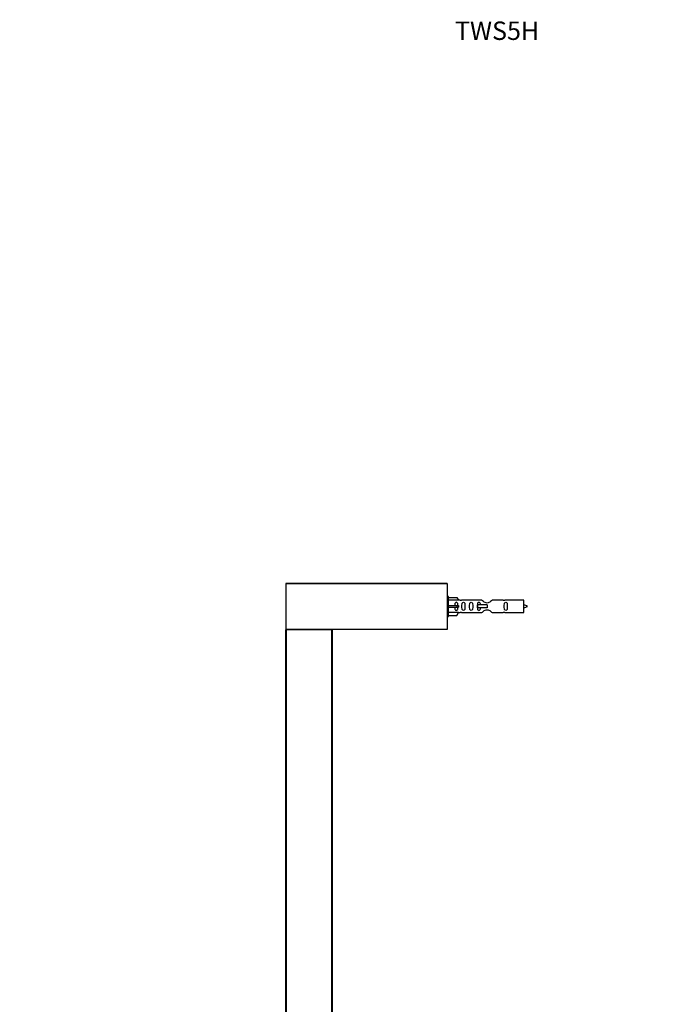
# Model space of a CAD drawing. Units: millimetres. Extents: x 0 to 1257, y 0 to 2589.
# Drawn here: x 0 to 417, y 1948 to 2589 of the extents above; entities that cross this region are included whole.
import ezdxf
from ezdxf import colors
from ezdxf.entities.mleader import LeaderData, LeaderLine
from ezdxf.math import Vec2, Vec3

# ---------------------------------------------------------------- set-up
doc = ezdxf.new("R2010")
doc.units = ezdxf.units.MM
doc.layers.add('DV4_Défaut', color=7, linetype='Continuous')
doc.layers.add('Défaut', color=7, linetype='Continuous')

# ---------------------------------------------------------------- blocks, each defined once
blk = doc.blocks.new('_DOT')
at = {"color": 0}
blk.add_line((0, 0), (-1, 0), dxfattribs=at)
at = {"color": 0, "const_width": 0.333}
blk.add_lwpolyline([(-0.1665, 0, 1), (0.1665, 0, 1)], format="xyb", close=True, dxfattribs=at)
blk = doc.blocks.new('SE3')
at = {"layer": 'DV4_Défaut', "color": 7, "linetype": 'Continuous'}
for p, q in [((173.51, 2221.7), (173.51, 2192.1)), ((278.51, 2221.7), (173.51, 2221.7)), ((173.71, 2221.9), (278.31, 2221.9)), ((278.51, 2221.7), (278.51, 2192.1)), ((279.51, 2213.4), (278.51, 2213.4)), ((279.51, 2200.4), (279.51, 2213.4)), ((279.51, 2212.78), (284.83, 2212.78)), ((285.89, 2210.87), (279.51, 2210.87)), ((279.51, 2207.4), (284.83, 2207.4)), ((284.83, 2212.78), (285.89, 2210.87)), ((284.83, 2207.4), (284.83, 2206.4)), ((284.83, 2207.4), (285.89, 2207.4)), ((286.92, 2210.9), (285.87, 2210.9)), ((301.16, 2210.88), (287.98, 2210.88)), ((298.22, 2207.9), (298.05, 2207.9)), ((298.05, 2207.9), (298.05, 2205.9)), ((304.51, 2207.9), (298.22, 2207.9)), ((298.22, 2207.9), (298.22, 2205.9)), ((304.51, 2207.9), (304.51, 2206.9)), ((315.03, 2210.88), (307.86, 2210.88)), ((328.51, 2210.9), (316.1, 2210.9)), ((328.51, 2202.9), (328.51, 2210.9)), ((279.51, 2206.4), (284.83, 2206.4)), ((285.89, 2202.93), (279.51, 2202.93)), ((279.51, 2201.02), (284.83, 2201.02)), ((284.83, 2206.4), (285.89, 2206.4)), ((284.83, 2201.02), (285.89, 2202.93)), ((285.87, 2202.9), (286.92, 2202.9)), ((287.98, 2202.92), (301.16, 2202.92)), ((298.22, 2205.9), (298.05, 2205.9)), ((304.51, 2205.9), (298.22, 2205.9)), ((304.51, 2206.9), (304.51, 2205.9)), ((307.86, 2202.92), (315.03, 2202.92)), ((316.1, 2202.9), (328.51, 2202.9)), ((278.51, 2200.4), (279.51, 2200.4)), ((173.51, 2192.1), (278.51, 2192.1)), ((173.51, 1787.1), (173.51, 2191.7)), ((173.51, 2191.7), (173.71, 2191.7)), ((278.51, 2191.9), (173.71, 2191.9)), ((173.71, 2191.9), (203.31, 2191.9)), ((173.71, 2191.9), (173.71, 2191.7)), ((173.71, 2191.7), (173.71, 1787.1)), ((203.31, 2191.7), (173.71, 2191.7)), ((203.31, 2191.9), (203.31, 2191.7)), ((203.31, 1787.1), (203.31, 2191.7)), ((203.31, 2191.7), (203.51, 2191.7)), ((203.51, 2191.7), (203.51, 1787.1)), ((278.51, 2192.1), (278.51, 2191.9))]:
    blk.add_line(p, q, dxfattribs=at)
for centre, radius, start, end in [((173.71, 2221.7), 0.2, 90, 180), ((278.31, 2221.7), 0.2, 0, 90), ((287.51, 2214.85), 3.99, 261.37053, 276.8507), ((315.51, 2214.85), 3.99, 263.1493, 278.62947), ((323.81, 2193.15), 15.45, 62.87359, 72.31302), ((287.51, 2198.95), 3.99, 83.1493, 98.62947), ((315.51, 2198.95), 3.99, 81.37053, 96.8507), ((323.81, 2220.66), 15.45, 287.68698, 297.12641), ((173.71, 2192.1), 0.2, 180, 270), ((173.71, 2191.7), 0.2, 90, 180), ((203.31, 2191.7), 0.2, 0, 90)]:
    blk.add_arc(centre, radius, start, end, dxfattribs=at)
blk.add_ellipse((288.07, 2206.9), major_axis=(0, 4), ratio=0.550336, start_param=1.445468, end_param=1.696124, dxfattribs=at)
for points, knots in [([(285.53, 2207.4), (285.53, 2207.87), (285.53, 2208.33), (285.37, 2208.95), (285.28, 2209.14), (284.99, 2209.44), (284.77, 2209.55), (284.29, 2209.55), (284.07, 2209.44), (283.77, 2209.14), (283.69, 2208.95), (283.53, 2208.33), (283.53, 2207.87), (283.53, 2207.4)], [0, 0, 0, 0, 0.25, 0.25, 0.375, 0.375, 0.5, 0.5, 0.625, 0.625, 0.75, 0.75, 1, 1, 1, 1]), ([(288.15, 2206.9), (288.15, 2206.34), (288.13, 2205.79), (288.25, 2205.03), (288.32, 2204.79), (288.62, 2204.4), (288.87, 2204.25), (289.44, 2204.26), (289.69, 2204.4), (289.98, 2204.79), (290.05, 2205.03), (290.17, 2205.79), (290.15, 2206.35), (290.15, 2207.46), (290.17, 2208.02), (290.05, 2208.78), (289.98, 2209.02), (289.68, 2209.41), (289.43, 2209.55), (288.87, 2209.55), (288.62, 2209.4), (288.32, 2209.01), (288.25, 2208.77), (288.13, 2208.02), (288.15, 2207.46), (288.15, 2206.9)], [0, 0, 0, 0, 0.125, 0.125, 0.1875, 0.1875, 0.25, 0.25, 0.3125, 0.3125, 0.375, 0.375, 0.5, 0.5, 0.625, 0.625, 0.6875, 0.6875, 0.75, 0.75, 0.8125, 0.8125, 0.875, 0.875, 1, 1, 1, 1]), ([(293.18, 2206.9), (293.18, 2206.34), (293.16, 2205.79), (293.28, 2205.03), (293.35, 2204.79), (293.65, 2204.4), (293.9, 2204.25), (294.46, 2204.26), (294.71, 2204.4), (295.01, 2204.79), (295.08, 2205.03), (295.2, 2205.79), (295.18, 2206.35), (295.18, 2207.46), (295.2, 2208.02), (295.08, 2208.78), (295.01, 2209.02), (294.71, 2209.41), (294.46, 2209.55), (293.89, 2209.55), (293.64, 2209.4), (293.35, 2209.01), (293.28, 2208.77), (293.16, 2208.02), (293.18, 2207.46), (293.18, 2206.9)], [0, 0, 0, 0, 0.125, 0.125, 0.1875, 0.1875, 0.25, 0.25, 0.3125, 0.3125, 0.375, 0.375, 0.5, 0.5, 0.625, 0.625, 0.6875, 0.6875, 0.75, 0.75, 0.8125, 0.8125, 0.875, 0.875, 1, 1, 1, 1]), ([(300.25, 2207.91), (300.24, 2208.12), (300.22, 2208.33), (300.15, 2208.78), (300.08, 2209.02), (299.78, 2209.41), (299.53, 2209.55), (298.97, 2209.55), (298.72, 2209.4), (298.42, 2209.01), (298.35, 2208.77), (298.28, 2208.3), (298.26, 2208.08), (298.25, 2207.85)], [0, 0, 0, 0, 0.1390749, 0.1390749, 0.3161902, 0.3161902, 0.4933055, 0.4933055, 0.6704209, 0.6704209, 0.8475362, 0.8475362, 1, 1, 1, 1]), ([(307.86, 2210.88), (307.76, 2210.8), (307.32, 2210.42), (306.45, 2209.8), (306.12, 2209.57), (305.38, 2209.2), (304.94, 2209.06), (304.06, 2209.06), (303.63, 2209.21), (302.88, 2209.58), (302.56, 2209.8), (301.69, 2210.43), (301.26, 2210.8), (301.16, 2210.88)], [0, 0, 0, 0, 0.25, 0.25, 0.375, 0.375, 0.5, 0.5, 0.625, 0.625, 0.75, 0.75, 1, 1, 1, 1]), ([(315.74, 2206.9), (315.74, 2206.34), (315.72, 2205.79), (315.84, 2205.03), (315.91, 2204.79), (316.21, 2204.4), (316.46, 2204.25), (317.02, 2204.26), (317.27, 2204.4), (317.57, 2204.79), (317.64, 2205.03), (317.76, 2205.79), (317.74, 2206.35), (317.74, 2207.46), (317.76, 2208.02), (317.64, 2208.78), (317.56, 2209.02), (317.27, 2209.41), (317.02, 2209.55), (316.45, 2209.55), (316.2, 2209.4), (315.91, 2209.01), (315.84, 2208.77), (315.72, 2208.02), (315.74, 2207.46), (315.74, 2206.9)], [0, 0, 0, 0, 0.125, 0.125, 0.1875, 0.1875, 0.25, 0.25, 0.3125, 0.3125, 0.375, 0.375, 0.5, 0.5, 0.625, 0.625, 0.6875, 0.6875, 0.75, 0.75, 0.8125, 0.8125, 0.875, 0.875, 1, 1, 1, 1]), ([(283.53, 2206.4), (283.53, 2205.93), (283.53, 2205.47), (283.69, 2204.85), (283.78, 2204.66), (284.07, 2204.36), (284.29, 2204.26), (284.77, 2204.26), (284.99, 2204.36), (285.29, 2204.66), (285.37, 2204.86), (285.53, 2205.47), (285.53, 2205.93), (285.53, 2206.4)], [0, 0, 0, 0, 0.25, 0.25, 0.375, 0.375, 0.5, 0.5, 0.625, 0.625, 0.75, 0.75, 1, 1, 1, 1]), ([(298.25, 2205.96), (298.26, 2205.72), (298.28, 2205.5), (298.35, 2205.03), (298.42, 2204.79), (298.72, 2204.4), (298.97, 2204.25), (299.54, 2204.26), (299.79, 2204.4), (300.08, 2204.79), (300.15, 2205.03), (300.22, 2205.48), (300.24, 2205.68), (300.25, 2205.89)], [0, 0, 0, 0, 0.152576, 0.152576, 0.3300817, 0.3300817, 0.5075874, 0.5075874, 0.6850931, 0.6850931, 0.8625987, 0.8625987, 1, 1, 1, 1]), ([(301.16, 2202.92), (301.26, 2203), (301.69, 2203.38), (302.56, 2204.01), (302.9, 2204.23), (303.64, 2204.6), (304.07, 2204.75), (304.96, 2204.74), (305.38, 2204.6), (306.13, 2204.22), (306.46, 2204), (307.33, 2203.37), (307.76, 2203), (307.86, 2202.92)], [0, 0, 0, 0, 0.25, 0.25, 0.375, 0.375, 0.5, 0.5, 0.625, 0.625, 0.75, 0.75, 1, 1, 1, 1])]:
    blk.add_open_spline(points, degree=3, knots=knots, dxfattribs=at)

msp = doc.modelspace()

# ---------------------------------------------------------------- block references
at = {"layer": 'Défaut'}
msp.add_blockref('SE3', (0, 0), dxfattribs=at)

# ---------------------------------------------------------------- leaders
at = {"layer": 'Défaut', "color": 7, "linetype": 'Continuous'}
ml = msp.add_multileader_mtext('Standard', dxfattribs=at)
ml.set_content('{\\pxsm0.9;\\fSolid Edge ISO|b1||i0||c0|p34;\\W1.;15/05/2019\\P}', color=256)
ml.set_leader_properties()
ml.set_arrow_properties(name='DOT')
ml.build(insert=Vec2(0, 0))
ml.multileader.update_dxf_attribs({"leader_type": 0, "dogleg_length": 0, "arrow_head_size": 12})
ctx = ml.context
ctx.base_point, ctx.char_height, ctx.arrow_head_size, ctx.landing_gap_size = Vec3(1000.71, 2582.12), 12, 12, 4.2
notes = []
notes.append((ctx, [(0, (0, 0, 0), (0, 0), (1, 0), 1, [])]))
ctx.mtext.insert = Vec3(1002.71, 2588.24)
ml = msp.add_multileader_mtext('Standard', dxfattribs=at)
ml.set_content('{\\pxsm0.9;\\fArial|b1||i0||c0|p34;\\W1.;TWS5H\\P}', color=256)
ml.set_leader_properties()
ml.set_arrow_properties(name='DOT')
ml.build(insert=Vec2(0, 0))
ml.multileader.update_dxf_attribs({"leader_type": 0, "dogleg_length": 0, "arrow_head_size": 12})
ctx = ml.context
ctx.base_point, ctx.char_height, ctx.arrow_head_size, ctx.landing_gap_size = Vec3(281.59, 2581.94), 12, 12, 4.2
notes.append((ctx, [(0, (0, 0, 0), (0, 0), (1, 0), 1, [])]))
ctx.mtext.insert = Vec3(283.59, 2588.05)
for ctx, leaders in notes:
    for number, flags, end, landing, length, lines in leaders:
        leader = LeaderData()
        leader.index, (leader.has_last_leader_line, leader.has_dogleg_vector, leader.attachment_direction) = number, flags
        leader.last_leader_point, leader.dogleg_vector, leader.dogleg_length = Vec3(end), Vec3(landing), length
        for number, points, colour, breaks in lines:
            line = LeaderLine()
            line.index, line.vertices, line.color, line.breaks = number, Vec3.list(points), colors.encode_raw_color(colour), breaks
            leader.lines.append(line)
        ctx.leaders.append(leader)

doc.saveas('drawing.dxf')
